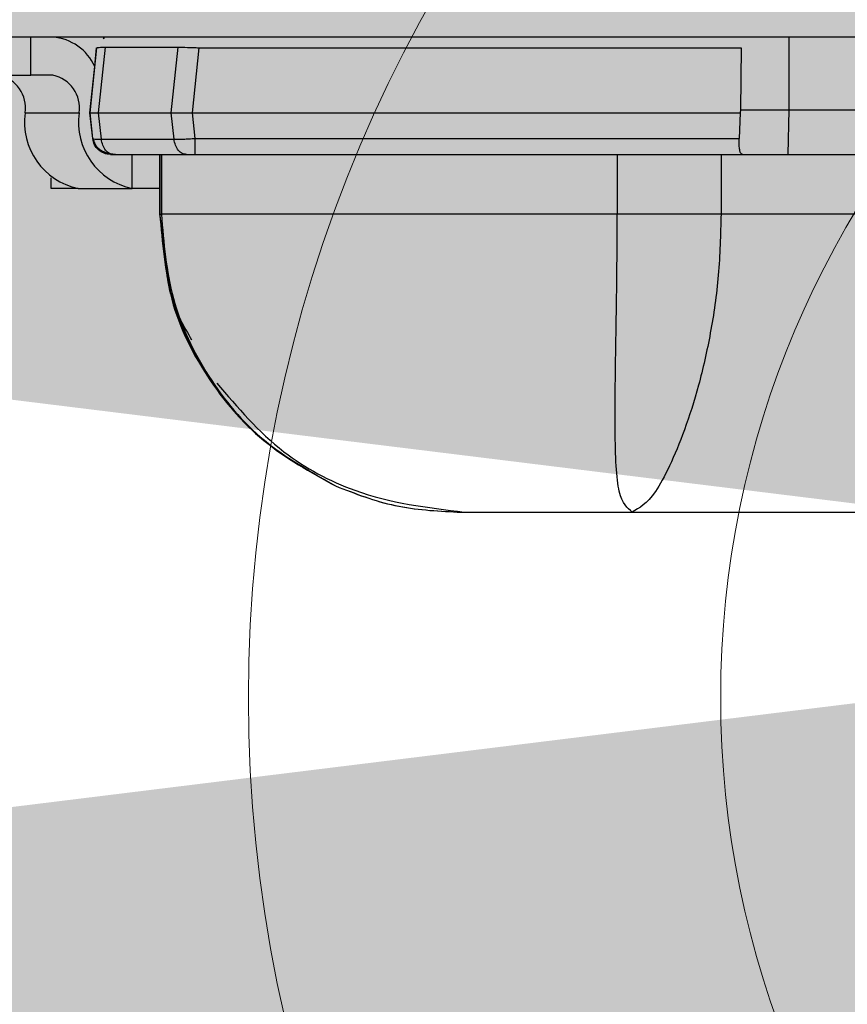
# Model space of a CAD drawing. Extents: x -36 to 76, y -10 to 63.
# Drawn here: x 4 to 5, y 22 to 23 of the extents above; entities that cross this region are included whole.
import ezdxf

# ---------------------------------------------------------------- set-up
doc = ezdxf.new("R2010")
doc.units = 0
doc.header["$LTSCALE"] = 0.25
doc.header["$MEASUREMENT"] = 0
doc.layers.get('0').update_dxf_attribs({"linetype": 'CONTINUOUS', "lineweight": 13})
doc.layers.add('LED', color=7, linetype='CONTINUOUS')
doc.layers.add('Text', color=7, linetype='CONTINUOUS', lineweight=15)

# ---------------------------------------------------------------- blocks, each defined once
blk = doc.blocks.new('5015-BAND')
at = {"layer": 'Text'}
h = blk.add_hatch(color=8, dxfattribs=at)
edge = h.paths.add_edge_path(flags=16)
edge.add_arc((-1.95147, -3.4092), 0.12175, 359.57111, 449.56028)
edge.add_arc((-1.9496, -3.4092), 0.12175, 90.44042, 180.42819)
edge.add_line((-2.07135, -3.41011), (-2.07135, -5.16668))
edge.add_arc((-1.9496, -5.16759), 0.12175, 179.57181, 269.55958)
edge.add_arc((-1.95147, -5.16759), 0.12175, 270.43972, 360.42889)
edge.add_line((-1.82972, -5.16668), (-1.82972, -3.41011))
edge = h.paths.add_edge_path(flags=16)
edge.add_arc((1.95147, -3.4092), 0.12175, 90.43972, 180.42889, ccw=False)
edge.add_arc((1.9496, -3.4092), 0.12175, -0.42819, 89.55958, ccw=False)
edge.add_line((2.07135, -3.41011), (2.07135, -5.16668))
edge.add_arc((1.9496, -5.16759), 0.12175, -89.55958, 0.42819, ccw=False)
edge.add_arc((1.95147, -5.16759), 0.12175, 179.57111, 269.56028, ccw=False)
edge.add_line((1.82972, -5.16668), (1.82972, -3.41011))
edge = h.paths.add_edge_path(flags=16)
edge.add_arc((-1.46346, -3.41011), 0.12266, 0, 180, ccw=False)
edge.add_line((-1.3408, -3.41011), (-1.3408, -5.16484))
edge.add_arc((-1.46346, -5.16484), 0.12266, 180, 360, ccw=False)
edge.add_line((-1.58612, -5.16484), (-1.58612, -3.41011))
edge = h.paths.add_edge_path(flags=16)
edge.add_arc((1.46346, -3.41011), 0.12266, 0, 180)
edge.add_line((1.3408, -3.41011), (1.3408, -5.16484))
edge.add_arc((1.46346, -5.16484), 0.12266, 180, 360)
edge.add_line((1.58612, -5.16484), (1.58612, -3.41011))
edge = h.paths.add_edge_path(flags=0)
edge.add_arc((0, -4.28745), 0.16137, 0, 360)
edge = h.paths.add_edge_path(flags=16)
edge.add_line((-7.61195, -3.28747), (-7.61195, -4.28745))
edge.add_line((-7.61195, -4.28745), (-7.61195, -5.28748))
edge.add_ellipse((-7.61207, -5.16484), major_axis=(0, 0.12266), ratio=0.063318, start_angle=180.87096, end_angle=270)
edge.add_line((-7.6043, -5.16484), (-7.6043, -3.41011))
edge.add_ellipse((-7.61207, -3.41011), major_axis=(0, 0.12266), ratio=0.063318, start_angle=270, end_angle=359.12904)
edge = h.paths.add_edge_path(flags=16)
edge.add_ellipse((-6.82473, -5.16484), major_axis=(0, -0.12266), ratio=0.449354, start_angle=270, end_angle=450)
edge.add_line((-6.76961, -5.16484), (-6.76961, -3.41011))
edge.add_ellipse((-6.82473, -3.41011), major_axis=(0, 0.12266), ratio=0.449354, start_angle=-90, end_angle=90)
edge.add_line((-6.87985, -3.41011), (-6.87985, -5.16484))
edge = h.paths.add_edge_path(flags=16)
edge.add_ellipse((-6.58969, -5.16484), major_axis=(0, -0.12266), ratio=0.508474, start_angle=270, end_angle=450)
edge.add_line((-6.52733, -5.16484), (-6.52733, -3.41011))
edge.add_ellipse((-6.58969, -3.41011), major_axis=(0, 0.12266), ratio=0.508474, start_angle=-90, end_angle=90)
edge.add_line((-6.65206, -3.41011), (-6.65206, -5.16484))
edge = h.paths.add_edge_path(flags=16)
edge.add_ellipse((-6.32618, -5.16484), major_axis=(0, -0.12266), ratio=0.565398, start_angle=270, end_angle=450)
edge.add_line((-6.25683, -5.16484), (-6.25683, -3.41011))
edge.add_ellipse((-6.32618, -3.41011), major_axis=(0, 0.12266), ratio=0.565398, start_angle=-90, end_angle=90)
edge.add_line((-6.39553, -3.41011), (-6.39553, -5.16484))
edge = h.paths.add_edge_path(flags=16)
edge.add_ellipse((-6.03534, -5.16484), major_axis=(0, -0.12266), ratio=0.619878, start_angle=270, end_angle=450)
edge.add_line((-5.9593, -5.16484), (-5.9593, -3.41011))
edge.add_ellipse((-6.03534, -3.41011), major_axis=(0, 0.12266), ratio=0.619878, start_angle=-90, end_angle=90)
edge.add_line((-6.11137, -3.41011), (-6.11137, -5.16484))
edge = h.paths.add_edge_path(flags=16)
edge.add_ellipse((-5.71841, -5.16484), major_axis=(0, -0.12266), ratio=0.671679, start_angle=270, end_angle=450)
edge.add_line((-5.63602, -5.16484), (-5.63602, -3.41011))
edge.add_ellipse((-5.71841, -3.41011), major_axis=(0, 0.12266), ratio=0.671679, start_angle=-90, end_angle=90)
edge.add_line((-5.8008, -3.41011), (-5.8008, -5.16484))
edge = h.paths.add_edge_path(flags=16)
edge.add_ellipse((-5.0119, -5.16484), major_axis=(0, -0.12266), ratio=0.766364, start_angle=270, end_angle=450)
edge.add_line((-4.9179, -5.16484), (-4.9179, -3.41011))
edge.add_ellipse((-5.0119, -3.41011), major_axis=(0, 0.12266), ratio=0.766364, start_angle=-90, end_angle=90)
edge.add_line((-5.1059, -3.41011), (-5.1059, -5.16484))
edge = h.paths.add_edge_path(flags=16)
edge.add_ellipse((-4.62537, -5.16484), major_axis=(0, -0.12266), ratio=0.808837, start_angle=270, end_angle=450)
edge.add_line((-4.52616, -5.16484), (-4.52616, -3.41011))
edge.add_ellipse((-4.62537, -3.41011), major_axis=(0, 0.12266), ratio=0.808837, start_angle=-90, end_angle=90)
edge.add_line((-4.72458, -3.41011), (-4.72458, -5.16484))
edge = h.paths.add_edge_path(flags=16)
edge.add_ellipse((-4.21885, -5.16484), major_axis=(0, -0.12266), ratio=0.847816, start_angle=270, end_angle=450)
edge.add_line((-4.11486, -5.16484), (-4.11486, -3.41011))
edge.add_ellipse((-4.21885, -3.41011), major_axis=(0, 0.12266), ratio=0.847816, start_angle=-90, end_angle=90)
edge.add_line((-4.32284, -3.41011), (-4.32284, -5.16484))
edge = h.paths.add_edge_path(flags=16)
edge.add_ellipse((-3.7941, -5.16484), major_axis=(0, -0.12266), ratio=0.883131, start_angle=270, end_angle=450)
edge.add_line((-3.68578, -5.16484), (-3.68578, -3.41011))
edge.add_ellipse((-3.7941, -3.41011), major_axis=(0, 0.12266), ratio=0.883131, start_angle=-90, end_angle=90)
edge.add_line((-3.90243, -3.41011), (-3.90243, -5.16484))
edge = h.paths.add_edge_path(flags=16)
edge.add_ellipse((-3.35296, -5.16484), major_axis=(0, -0.12266), ratio=0.91463, start_angle=270, end_angle=450)
edge.add_line((-3.24078, -5.16484), (-3.24078, -3.41011))
edge.add_ellipse((-3.35296, -3.41011), major_axis=(0, 0.12266), ratio=0.91463, start_angle=-90, end_angle=90)
edge.add_line((-3.46515, -3.41011), (-3.46515, -5.16484))
edge = h.paths.add_edge_path(flags=16)
edge.add_ellipse((-2.89733, -5.16484), major_axis=(0, -0.12266), ratio=0.942176, start_angle=270, end_angle=450)
edge.add_line((-2.78177, -5.16484), (-2.78177, -3.41011))
edge.add_ellipse((-2.89733, -3.41011), major_axis=(0, 0.12266), ratio=0.942176, start_angle=-90, end_angle=90)
edge.add_line((-3.0129, -3.41011), (-3.0129, -5.16484))
edge = h.paths.add_edge_path(flags=16)
edge.add_ellipse((-2.42918, -5.16484), major_axis=(0, -0.12266), ratio=0.965651, start_angle=270, end_angle=450)
edge.add_line((-2.31074, -5.16484), (-2.31074, -3.41011))
edge.add_ellipse((-2.42918, -3.41011), major_axis=(0, 0.12266), ratio=0.965651, start_angle=-90, end_angle=90)
edge.add_line((-2.54763, -3.41011), (-2.54763, -5.16484))
edge = h.paths.add_edge_path(flags=16)
edge.add_ellipse((-5.37677, -5.16484), major_axis=(0, -0.12266), ratio=0.720578, start_angle=270, end_angle=450)
edge.add_line((-5.28838, -5.16484), (-5.28838, -3.41011))
edge.add_ellipse((-5.37677, -3.41011), major_axis=(0, 0.12266), ratio=0.720578, start_angle=-90, end_angle=90)
edge.add_line((-5.46515, -3.41011), (-5.46515, -5.16484))
edge = h.paths.add_edge_path(flags=16)
edge.add_ellipse((-7.58921, -5.16484), major_axis=(0, -0.12266), ratio=0.063318, start_angle=270, end_angle=450)
edge.add_line((-7.58144, -5.16484), (-7.58144, -3.41011))
edge.add_ellipse((-7.58921, -3.41011), major_axis=(0, 0.12266), ratio=0.063318, start_angle=-90, end_angle=90)
edge.add_line((-7.59697, -3.41011), (-7.59697, -5.16484))
edge = h.paths.add_edge_path(flags=16)
edge.add_ellipse((-7.54177, -5.16484), major_axis=(0, -0.12266), ratio=0.130004, start_angle=270, end_angle=450)
edge.add_line((-7.52582, -5.16484), (-7.52582, -3.41011))
edge.add_ellipse((-7.54177, -3.41011), major_axis=(0, 0.12266), ratio=0.130004, start_angle=-90, end_angle=90)
edge.add_line((-7.55772, -3.41011), (-7.55772, -5.16484))
edge = h.paths.add_edge_path(flags=16)
edge.add_ellipse((-7.46174, -5.16484), major_axis=(0, -0.12266), ratio=0.196128, start_angle=270, end_angle=450)
edge.add_line((-7.43769, -5.16484), (-7.43769, -3.41011))
edge.add_ellipse((-7.46174, -3.41011), major_axis=(0, 0.12266), ratio=0.196128, start_angle=-90, end_angle=90)
edge.add_line((-7.4858, -3.41011), (-7.4858, -5.16484))
edge = h.paths.add_edge_path(flags=16)
edge.add_ellipse((-7.34947, -5.16484), major_axis=(0, -0.12266), ratio=0.261405, start_angle=270, end_angle=450)
edge.add_line((-7.31741, -5.16484), (-7.31741, -3.41011))
edge.add_ellipse((-7.34947, -3.41011), major_axis=(0, 0.12266), ratio=0.261405, start_angle=-90, end_angle=90)
edge.add_line((-7.38153, -3.41011), (-7.38153, -5.16484))
edge = h.paths.add_edge_path(flags=16)
edge.add_ellipse((-7.20544, -5.16484), major_axis=(0, -0.12266), ratio=0.325552, start_angle=270, end_angle=450)
edge.add_line((-7.16551, -5.16484), (-7.16551, -3.41011))
edge.add_ellipse((-7.20544, -3.41011), major_axis=(0, 0.12266), ratio=0.325552, start_angle=-90, end_angle=90)
edge.add_line((-7.24537, -3.41011), (-7.24537, -5.16484))
edge = h.paths.add_edge_path(flags=16)
edge.add_ellipse((-7.03028, -5.16484), major_axis=(0, -0.12266), ratio=0.388292, start_angle=270, end_angle=450)
edge.add_line((-6.98265, -5.16484), (-6.98265, -3.41011))
edge.add_ellipse((-7.03028, -3.41011), major_axis=(0, 0.12266), ratio=0.388292, start_angle=-90, end_angle=90)
edge.add_line((-7.0779, -3.41011), (-7.0779, -5.16484))
h.paths.add_polyline_path([(-7.61195, -5.53745), (-7.61195, -5.59995), (-7.92445, -5.59995), (-7.92445, -5.53745), (-7.9557, -5.53745), (-7.9557, -5.22495), (-7.98695, -5.22495), (-7.98695, -4.91245), (-8.0182, -4.91245), (-8.0182, -4.53745), (-8.04945, -4.53745), (-8.04945, -4.03745), (-8.0182, -4.03745), (-8.0182, -3.66245), (-7.98695, -3.66245), (-7.98695, -3.34995), (-7.9557, -3.34995), (-7.9557, -3.03745), (-7.92445, -3.03745), (-7.92445, -2.97495), (-7.61195, -2.97495), (-7.61195, -3.03745), (-1.3125, -3.03745), (-1.3125, -2.97495), (1.3125, -2.97495), (1.3125, -3.03745), (7.61195, -3.03745), (7.61195, -2.97495), (7.92445, -2.97495), (7.92445, -3.03745), (7.9557, -3.03745), (7.9557, -3.34995), (7.98695, -3.34995), (7.98695, -3.66245), (8.0182, -3.66245), (8.0182, -4.03745), (8.04945, -4.03745), (8.04945, -4.53745), (8.0182, -4.53745), (8.0182, -4.91245), (7.98695, -4.91245), (7.98695, -5.22495), (7.9557, -5.22495), (7.9557, -5.53745), (7.92445, -5.53745), (7.92445, -5.59995), (7.61195, -5.59995), (7.61195, -5.53745), (1.3125, -5.53745), (1.3125, -5.59995), (-1.3125, -5.59995), (-1.3125, -5.53745)])
edge = h.paths.add_edge_path(flags=16)
edge.add_line((7.61195, -3.28747), (7.61195, -4.28745))
edge.add_line((7.61195, -4.28745), (7.61195, -5.28748))
edge.add_ellipse((7.61207, -5.16484), major_axis=(0, 0.12266), ratio=0.063318, start_angle=90, end_angle=179.12904, ccw=False)
edge.add_line((7.6043, -5.16484), (7.6043, -3.41011))
edge.add_ellipse((7.61207, -3.41011), major_axis=(0, 0.12266), ratio=0.063318, start_angle=0.87096, end_angle=90, ccw=False)
edge = h.paths.add_edge_path(flags=16)
edge.add_ellipse((6.82473, -5.16484), major_axis=(0, -0.12266), ratio=0.449354, start_angle=-90, end_angle=90, ccw=False)
edge.add_line((6.76961, -5.16484), (6.76961, -3.41011))
edge.add_ellipse((6.82473, -3.41011), major_axis=(0, 0.12266), ratio=0.449354, start_angle=270, end_angle=450, ccw=False)
edge.add_line((6.87985, -3.41011), (6.87985, -5.16484))
edge = h.paths.add_edge_path(flags=16)
edge.add_ellipse((6.58969, -5.16484), major_axis=(0, -0.12266), ratio=0.508474, start_angle=-90, end_angle=90, ccw=False)
edge.add_line((6.52733, -5.16484), (6.52733, -3.41011))
edge.add_ellipse((6.58969, -3.41011), major_axis=(0, 0.12266), ratio=0.508474, start_angle=270, end_angle=450, ccw=False)
edge.add_line((6.65206, -3.41011), (6.65206, -5.16484))
edge = h.paths.add_edge_path(flags=16)
edge.add_ellipse((6.32618, -5.16484), major_axis=(0, -0.12266), ratio=0.565398, start_angle=-90, end_angle=90, ccw=False)
edge.add_line((6.25683, -5.16484), (6.25683, -3.41011))
edge.add_ellipse((6.32618, -3.41011), major_axis=(0, 0.12266), ratio=0.565398, start_angle=270, end_angle=450, ccw=False)
edge.add_line((6.39553, -3.41011), (6.39553, -5.16484))
edge = h.paths.add_edge_path(flags=16)
edge.add_ellipse((6.03534, -5.16484), major_axis=(0, -0.12266), ratio=0.619878, start_angle=-90, end_angle=90, ccw=False)
edge.add_line((5.9593, -5.16484), (5.9593, -3.41011))
edge.add_ellipse((6.03534, -3.41011), major_axis=(0, 0.12266), ratio=0.619878, start_angle=270, end_angle=450, ccw=False)
edge.add_line((6.11137, -3.41011), (6.11137, -5.16484))
edge = h.paths.add_edge_path(flags=16)
edge.add_ellipse((5.71841, -5.16484), major_axis=(0, -0.12266), ratio=0.671679, start_angle=-90, end_angle=90, ccw=False)
edge.add_line((5.63602, -5.16484), (5.63602, -3.41011))
edge.add_ellipse((5.71841, -3.41011), major_axis=(0, 0.12266), ratio=0.671679, start_angle=270, end_angle=450, ccw=False)
edge.add_line((5.8008, -3.41011), (5.8008, -5.16484))
edge = h.paths.add_edge_path(flags=16)
edge.add_ellipse((5.0119, -5.16484), major_axis=(0, -0.12266), ratio=0.766364, start_angle=-90, end_angle=90, ccw=False)
edge.add_line((4.9179, -5.16484), (4.9179, -3.41011))
edge.add_ellipse((5.0119, -3.41011), major_axis=(0, 0.12266), ratio=0.766364, start_angle=270, end_angle=450, ccw=False)
edge.add_line((5.1059, -3.41011), (5.1059, -5.16484))
edge = h.paths.add_edge_path(flags=16)
edge.add_ellipse((4.62537, -5.16484), major_axis=(0, -0.12266), ratio=0.808837, start_angle=-90, end_angle=90, ccw=False)
edge.add_line((4.52616, -5.16484), (4.52616, -3.41011))
edge.add_ellipse((4.62537, -3.41011), major_axis=(0, 0.12266), ratio=0.808837, start_angle=270, end_angle=450, ccw=False)
edge.add_line((4.72458, -3.41011), (4.72458, -5.16484))
edge = h.paths.add_edge_path(flags=16)
edge.add_ellipse((4.21885, -5.16484), major_axis=(0, -0.12266), ratio=0.847816, start_angle=-90, end_angle=90, ccw=False)
edge.add_line((4.11486, -5.16484), (4.11486, -3.41011))
edge.add_ellipse((4.21885, -3.41011), major_axis=(0, 0.12266), ratio=0.847816, start_angle=270, end_angle=450, ccw=False)
edge.add_line((4.32284, -3.41011), (4.32284, -5.16484))
edge = h.paths.add_edge_path(flags=16)
edge.add_ellipse((3.7941, -5.16484), major_axis=(0, -0.12266), ratio=0.883131, start_angle=-90, end_angle=90, ccw=False)
edge.add_line((3.68578, -5.16484), (3.68578, -3.41011))
edge.add_ellipse((3.7941, -3.41011), major_axis=(0, 0.12266), ratio=0.883131, start_angle=270, end_angle=450, ccw=False)
edge.add_line((3.90243, -3.41011), (3.90243, -5.16484))
edge = h.paths.add_edge_path(flags=16)
edge.add_ellipse((3.35296, -5.16484), major_axis=(0, -0.12266), ratio=0.91463, start_angle=-90, end_angle=90, ccw=False)
edge.add_line((3.24078, -5.16484), (3.24078, -3.41011))
edge.add_ellipse((3.35296, -3.41011), major_axis=(0, 0.12266), ratio=0.91463, start_angle=270, end_angle=450, ccw=False)
edge.add_line((3.46515, -3.41011), (3.46515, -5.16484))
edge = h.paths.add_edge_path(flags=16)
edge.add_ellipse((2.89733, -5.16484), major_axis=(0, -0.12266), ratio=0.942176, start_angle=-90, end_angle=90, ccw=False)
edge.add_line((2.78177, -5.16484), (2.78177, -3.41011))
edge.add_ellipse((2.89733, -3.41011), major_axis=(0, 0.12266), ratio=0.942176, start_angle=270, end_angle=450, ccw=False)
edge.add_line((3.0129, -3.41011), (3.0129, -5.16484))
edge = h.paths.add_edge_path(flags=16)
edge.add_ellipse((2.42918, -5.16484), major_axis=(0, -0.12266), ratio=0.965651, start_angle=-90, end_angle=90, ccw=False)
edge.add_line((2.31074, -5.16484), (2.31074, -3.41011))
edge.add_ellipse((2.42918, -3.41011), major_axis=(0, 0.12266), ratio=0.965651, start_angle=270, end_angle=450, ccw=False)
edge.add_line((2.54763, -3.41011), (2.54763, -5.16484))
edge = h.paths.add_edge_path(flags=16)
edge.add_ellipse((5.37677, -5.16484), major_axis=(0, -0.12266), ratio=0.720578, start_angle=-90, end_angle=90, ccw=False)
edge.add_line((5.28838, -5.16484), (5.28838, -3.41011))
edge.add_ellipse((5.37677, -3.41011), major_axis=(0, 0.12266), ratio=0.720578, start_angle=270, end_angle=450, ccw=False)
edge.add_line((5.46515, -3.41011), (5.46515, -5.16484))
edge = h.paths.add_edge_path(flags=16)
edge.add_ellipse((7.58921, -5.16484), major_axis=(0, -0.12266), ratio=0.063318, start_angle=-90, end_angle=90, ccw=False)
edge.add_line((7.58144, -5.16484), (7.58144, -3.41011))
edge.add_ellipse((7.58921, -3.41011), major_axis=(0, 0.12266), ratio=0.063318, start_angle=270, end_angle=450, ccw=False)
edge.add_line((7.59697, -3.41011), (7.59697, -5.16484))
edge = h.paths.add_edge_path(flags=16)
edge.add_ellipse((7.54177, -5.16484), major_axis=(0, -0.12266), ratio=0.130004, start_angle=-90, end_angle=90, ccw=False)
edge.add_line((7.52582, -5.16484), (7.52582, -3.41011))
edge.add_ellipse((7.54177, -3.41011), major_axis=(0, 0.12266), ratio=0.130004, start_angle=270, end_angle=450, ccw=False)
edge.add_line((7.55772, -3.41011), (7.55772, -5.16484))
edge = h.paths.add_edge_path(flags=16)
edge.add_ellipse((7.46174, -5.16484), major_axis=(0, -0.12266), ratio=0.196128, start_angle=-90, end_angle=90, ccw=False)
edge.add_line((7.43769, -5.16484), (7.43769, -3.41011))
edge.add_ellipse((7.46174, -3.41011), major_axis=(0, 0.12266), ratio=0.196128, start_angle=270, end_angle=450, ccw=False)
edge.add_line((7.4858, -3.41011), (7.4858, -5.16484))
edge = h.paths.add_edge_path(flags=16)
edge.add_ellipse((7.34947, -5.16484), major_axis=(0, -0.12266), ratio=0.261405, start_angle=-90, end_angle=90, ccw=False)
edge.add_line((7.31741, -5.16484), (7.31741, -3.41011))
edge.add_ellipse((7.34947, -3.41011), major_axis=(0, 0.12266), ratio=0.261405, start_angle=270, end_angle=450, ccw=False)
edge.add_line((7.38153, -3.41011), (7.38153, -5.16484))
edge = h.paths.add_edge_path(flags=16)
edge.add_ellipse((7.20544, -5.16484), major_axis=(0, -0.12266), ratio=0.325552, start_angle=-90, end_angle=90, ccw=False)
edge.add_line((7.16551, -5.16484), (7.16551, -3.41011))
edge.add_ellipse((7.20544, -3.41011), major_axis=(0, 0.12266), ratio=0.325552, start_angle=270, end_angle=450, ccw=False)
edge.add_line((7.24537, -3.41011), (7.24537, -5.16484))
edge = h.paths.add_edge_path(flags=16)
edge.add_ellipse((7.03028, -5.16484), major_axis=(0, -0.12266), ratio=0.388292, start_angle=-90, end_angle=90, ccw=False)
edge.add_line((6.98265, -5.16484), (6.98265, -3.41011))
edge.add_ellipse((7.03028, -3.41011), major_axis=(0, 0.12266), ratio=0.388292, start_angle=270, end_angle=450, ccw=False)
edge.add_line((7.0779, -3.41011), (7.0779, -5.16484))
edge = h.paths.add_edge_path(flags=16)
edge.add_line((-7.61195, -3.28747), (-7.61195, -5.16245))
edge.add_line((7.61195, -3.28747), (7.61195, -5.16245))
for radius in [1.25, 0.9375, 0.625]:
    blk.add_circle((0, -4.28745), radius)

msp = doc.modelspace()

# ---------------------------------------------------------------- linework, layer by layer
at = {"layer": 'LED', "color": 8}
for p, q in [((8.18646, 22.92764), (3.88336, 22.92764)), ((4.50431, 22.9024), (4.50431, 22.92764)), ((4.5531, 22.92711), (4.55215, 22.9265)), ((5.00622, 22.87953), (5.00613, 22.92764)), ((4.54353, 22.87756), (4.54805, 22.92058)), ((4.54356, 22.87756), (4.54808, 22.92058)), ((4.54664, 22.90835), (4.54793, 22.92058)), ((4.54667, 22.9083), (4.54796, 22.92058)), ((4.54793, 22.92058), (4.54796, 22.92058)), ((4.54805, 22.92058), (4.54808, 22.92058)), ((4.54922, 22.87756), (4.55377, 22.92091)), ((4.55377, 22.92091), (4.60185, 22.92091)), ((4.59729, 22.87756), (4.60185, 22.92091)), ((4.61125, 22.87756), (4.61577, 22.92058)), ((4.61577, 22.92058), (4.97446, 22.92058)), ((4.97446, 22.92058), (4.97389, 22.87953)), ((4.46859, 22.9024), (4.50431, 22.9024)), ((4.51896, 22.9024), (4.50431, 22.9024)), ((4.97389, 22.87953), (4.97376, 22.87756)), ((4.97389, 22.87953), (5.00622, 22.87953)), ((5.00547, 22.84996), (5.00622, 22.87953)), ((5.00622, 22.87953), (5.09903, 22.87953)), ((4.50065, 22.87756), (4.53637, 22.87756)), ((4.54532, 22.86055), (4.54353, 22.87756)), ((4.54353, 22.87756), (4.54356, 22.87756)), ((4.54535, 22.86055), (4.54356, 22.87756)), ((4.55106, 22.86005), (4.54922, 22.87756)), ((4.54922, 22.87756), (4.59729, 22.87756)), ((4.59913, 22.86005), (4.59729, 22.87756)), ((4.61125, 22.87756), (4.97376, 22.87756)), ((4.61303, 22.86055), (4.61125, 22.87756)), ((4.97376, 22.87756), (4.97311, 22.86055)), ((4.54532, 22.86055), (4.54535, 22.86055)), ((4.55106, 22.86005), (4.59913, 22.86005)), ((4.61303, 22.86055), (4.97311, 22.86055)), ((4.55938, 22.84996), (4.60745, 22.84996)), ((4.57147, 22.82748), (4.57147, 22.84996)), ((4.58954, 22.84996), (4.58954, 22.81052)), ((4.58956, 22.84996), (4.58956, 22.81052)), ((4.58975, 22.84996), (4.58975, 22.81052)), ((4.59077, 22.84996), (4.59077, 22.81052)), ((4.61303, 22.84996), (4.97548, 22.84996)), ((4.89239, 22.84996), (4.89239, 22.81052)), ((4.96114, 22.84996), (4.96114, 22.81052)), ((4.97548, 22.84996), (5.00547, 22.84996)), ((5.00547, 22.84996), (5.09745, 22.84996)), ((4.51789, 22.82748), (4.51789, 22.83445)), ((4.53575, 22.82748), (4.51789, 22.82748)), ((4.53575, 22.82748), (4.57147, 22.82748)), ((4.58933, 22.82748), (4.57147, 22.82748)), ((4.58943, 22.81052), (4.58942, 22.81052)), ((4.58956, 22.81052), (4.58954, 22.81052)), ((4.58956, 22.81052), (4.59166, 22.79505)), ((4.58956, 22.81052), (4.58975, 22.81052)), ((4.58975, 22.81052), (4.59077, 22.81052)), ((5.11178, 22.81052), (4.96114, 22.81052))]:
    msp.add_line(p, q, dxfattribs=at)
for centre, radius, start, end in [((4.51609, 22.89399), 0.03377, 24.81082, 85.12455), ((4.47873, 22.88072), 0.02215, 351.79738, 78.25436), ((4.51445, 22.88072), 0.02215, 351.79735, 78.25462), ((4.54484, 22.87119), 0.04464, 171.79743, 258.25446), ((4.58056, 22.87119), 0.04464, 171.79732, 258.25458)]:
    msp.add_arc(centre, radius, start, end, dxfattribs=at)
for points, knots in [([(4.54808, 22.92058), (4.54837, 22.92067), (4.54893, 22.92087), (4.55219, 22.9209), (4.55377, 22.92091)], [0, 0, 0, 0, 0.513613, 1, 1, 1, 1]), ([(4.60185, 22.92091), (4.60381, 22.9209), (4.6068, 22.92087), (4.61178, 22.92073), (4.61443, 22.92063), (4.61577, 22.92058)], [0, 0, 0, 0, 0.4851844, 0.7391383, 1, 1, 1, 1]), ([(4.54356, 22.87756), (4.54384, 22.87756), (4.54438, 22.87756), (4.54763, 22.87756), (4.54922, 22.87756)], [0, 0, 0, 0, 0.514071, 1, 1, 1, 1]), ([(4.59729, 22.87756), (4.59926, 22.87756), (4.60225, 22.87756), (4.60725, 22.87756), (4.6099, 22.87756), (4.61125, 22.87756)], [0, 0, 0, 0, 0.484715, 0.738735, 1, 1, 1, 1]), ([(4.55708, 22.84996), (4.55563, 22.85011), (4.55274, 22.85042), (4.54901, 22.85282), (4.54623, 22.85628), (4.54562, 22.85913), (4.54532, 22.86055)], [0, 0, 0, 0, 0.2499989, 0.4999993, 0.7500007, 1, 1, 1, 1]), ([(4.55711, 22.84996), (4.55567, 22.85011), (4.55277, 22.85042), (4.54904, 22.85282), (4.54626, 22.85628), (4.54565, 22.85913), (4.54535, 22.86055)], [0, 0, 0, 0, 0.249999, 0.499999, 0.750001, 1, 1, 1, 1]), ([(4.54535, 22.86055), (4.54564, 22.8604), (4.54621, 22.86012), (4.54947, 22.86007), (4.55106, 22.86005)], [0, 0, 0, 0, 0.513435, 1, 1, 1, 1]), ([(4.54571, 22.86034), (4.54589, 22.85947), (4.54625, 22.85771), (4.54762, 22.85543), (4.54947, 22.85356), (4.55256, 22.85162), (4.5563, 22.85053), (4.56023, 22.85002), (4.56208, 22.84998), (4.56298, 22.84996)], [0, 0, 0, 0, 0.115753, 0.2334, 0.356462, 0.4851, 0.748127, 0.87711, 1, 1, 1, 1]), ([(4.55938, 22.84996), (4.55838, 22.8501), (4.55638, 22.85039), (4.55378, 22.85266), (4.5518, 22.85594), (4.55131, 22.85868), (4.55106, 22.86005)], [0, 0, 0, 0, 0.2499993, 0.5000004, 0.75, 1, 1, 1, 1]), ([(4.59913, 22.86005), (4.60109, 22.86007), (4.60408, 22.8601), (4.60905, 22.86032), (4.6117, 22.86047), (4.61303, 22.86055)], [0, 0, 0, 0, 0.485302, 0.739241, 1, 1, 1, 1]), ([(4.60745, 22.84996), (4.60645, 22.8501), (4.60446, 22.85039), (4.60185, 22.85266), (4.59988, 22.85594), (4.59938, 22.85868), (4.59913, 22.86005)], [0, 0, 0, 0, 0.249999, 0.499999, 0.750002, 1, 1, 1, 1]), ([(4.61303, 22.84996), (4.61303, 22.85011), (4.61303, 22.85042), (4.61303, 22.85282), (4.61303, 22.85628), (4.61303, 22.85913), (4.61303, 22.86055)], [0, 0, 0, 0, 0.250003, 0.500003, 0.749999, 1, 1, 1, 1]), ([(4.97548, 22.84996), (4.97503, 22.8501), (4.97413, 22.85039), (4.97337, 22.85271), (4.97303, 22.85615), (4.97308, 22.85903), (4.97311, 22.86055)], [0, 0, 0, 0, 0.254516, 0.500965, 0.737866, 1, 1, 1, 1]), ([(4.55711, 22.84996), (4.55721, 22.84996), (4.55742, 22.84996), (4.55872, 22.84996), (4.55938, 22.84996)], [0, 0, 0, 0, 0.500735, 1, 1, 1, 1]), ([(4.60745, 22.84996), (4.60826, 22.84996), (4.60989, 22.84996), (4.61198, 22.84996), (4.61303, 22.84996)], [0, 0, 0, 0, 0.49925, 1, 1, 1, 1]), ([(4.58974, 22.81052), (4.59131, 22.79159), (4.59445, 22.75374), (4.61937, 22.70195), (4.65636, 22.65808), (4.6895, 22.63978), (4.70608, 22.63062)], [0, 0, 0, 0, 0.250292, 0.500186, 0.749973, 1, 1, 1, 1]), ([(4.89239, 22.81052), (4.85207, 22.81052), (4.77487, 22.81052), (4.68099, 22.81052), (4.61599, 22.81052), (4.59944, 22.81052), (4.59077, 22.81052)], [0, 0, 0, 0, 0.2600929, 0.49791, 0.7368468, 1, 1, 1, 1]), ([(4.59077, 22.81052), (4.59233, 22.79163), (4.59543, 22.75383), (4.62012, 22.70205), (4.65679, 22.65811), (4.68966, 22.63978), (4.70609, 22.63062)], [0, 0, 0, 0, 0.250001, 0.500001, 0.750001, 1, 1, 1, 1]), ([(4.90232, 22.61336), (4.89903, 22.61605), (4.89237, 22.62148), (4.89089, 22.65751), (4.89106, 22.69658), (4.89165, 22.73136), (4.89226, 22.7699), (4.89235, 22.79696), (4.89239, 22.81052)], [0, 0, 0, 0, 0.242122, 0.48988, 0.615924, 0.74306, 0.871206, 1, 1, 1, 1]), ([(4.96114, 22.81052), (4.95606, 22.81052), (4.9459, 22.81052), (4.92834, 22.81052), (4.91014, 22.81052), (4.89831, 22.81052), (4.89239, 22.81052)], [0, 0, 0, 0, 0.25, 0.499999, 0.749999, 1, 1, 1, 1]), ([(4.96114, 22.81052), (4.96077, 22.79697), (4.96004, 22.76996), (4.95444, 22.73145), (4.9465, 22.69665), (4.93397, 22.65753), (4.91673, 22.62137), (4.9071, 22.61602), (4.90232, 22.61336)], [0, 0, 0, 0, 0.129758, 0.25846, 0.385564, 0.511084, 0.757487, 1, 1, 1, 1]), ([(4.59166, 22.79505), (4.59277, 22.78249), (4.59564, 22.74996), (4.61715, 22.70615), (4.65334, 22.66066), (4.68637, 22.64183), (4.70605, 22.63062)], [0, 0, 0, 0, 0.1788792, 0.4631011, 0.6802129, 1, 1, 1, 1]), ([(4.59428, 22.77614), (4.5951, 22.76874), (4.59708, 22.75103), (4.60575, 22.73605), (4.6108, 22.72733)], [0, 0, 0, 0, 0.418316, 1, 1, 1, 1]), ([(4.62738, 22.69872), (4.64118, 22.68256), (4.66644, 22.65296), (4.72544, 22.62122), (4.7668, 22.6163), (4.79117, 22.6134)], [0, 0, 0, 0, 0.330802, 0.605755, 1, 1, 1, 1]), ([(4.70594, 22.63062), (4.71892, 22.62561), (4.7449, 22.61559), (4.77269, 22.61411), (4.78659, 22.61336)], [0, 0, 0, 0, 0.5, 1, 1, 1, 1]), ([(4.70606, 22.63062), (4.71905, 22.62561), (4.74502, 22.61559), (4.77282, 22.61411), (4.78671, 22.61336)], [0, 0, 0, 0, 0.5, 1, 1, 1, 1]), ([(4.78671, 22.61336), (4.79072, 22.61336), (4.79816, 22.61336), (4.82225, 22.61336), (4.85721, 22.61336), (4.88655, 22.61336), (4.90232, 22.61336)], [0, 0, 0, 0, 0.288805, 0.535535, 0.750255, 1, 1, 1, 1]), ([(4.90232, 22.61336), (4.92389, 22.61336), (4.96704, 22.61336), (5.01332, 22.61336), (5.03645, 22.61336)], [0, 0, 0, 0, 0.5, 1, 1, 1, 1]), ([(5.03645, 22.61336), (5.05959, 22.61336), (5.10587, 22.61336), (5.14901, 22.61336), (5.17059, 22.61336)], [0, 0, 0, 0, 0.5, 1, 1, 1, 1])]:
    msp.add_open_spline(points, degree=3, knots=knots, dxfattribs=at)

# ---------------------------------------------------------------- block references
msp.add_blockref('5015-BAND', (5.58586, 26.77793))

doc.saveas('drawing.dxf')
